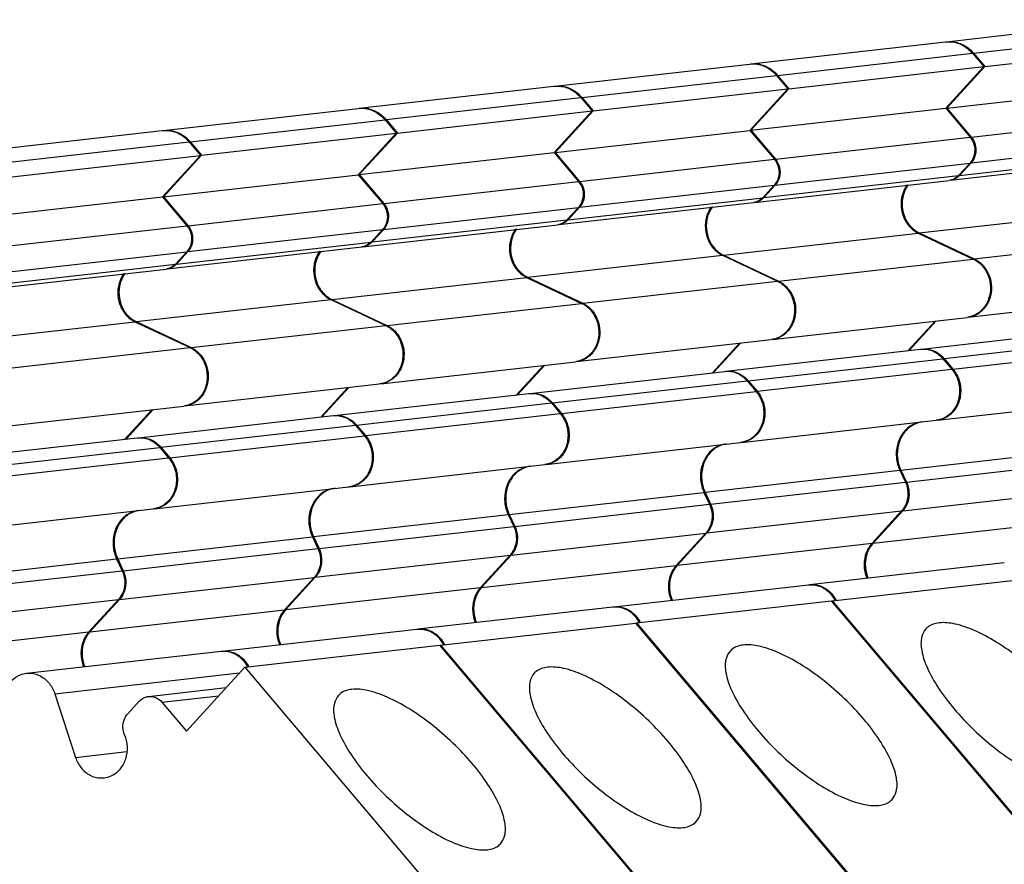
# Model space of a CAD drawing. Units: millimetres. Extents: x 11 to 754, y 29 to 556.
# Drawn here: x 226 to 243, y 236 to 251 of the extents above; entities that cross this region are included whole.
import ezdxf

# ---------------------------------------------------------------- set-up
doc = ezdxf.new("R2010")
doc.units = ezdxf.units.MM
doc.header["$MEASUREMENT"] = 0
doc.layers.get('0').update_dxf_attribs({"lineweight": 30})

msp = doc.modelspace()

# ---------------------------------------------------------------- linework, layer by layer
for p, q in [((242.293, 250.156), (245.669, 250.539)), ((242.76, 249.958), (246.136, 250.34)), ((238.898, 249.772), (242.274, 250.154)), ((242.274, 250.154), (242.348, 250.157)), ((242.293, 250.156), (242.367, 250.159)), ((242.956, 249.726), (246.332, 250.108)), ((239.365, 249.573), (242.741, 249.956)), ((242.741, 249.956), (242.937, 249.724)), ((242.751, 249.968), (242.76, 249.958)), ((242.76, 249.958), (242.956, 249.726)), ((235.504, 249.387), (238.879, 249.77)), ((238.88, 249.77), (238.954, 249.772)), ((238.898, 249.772), (238.972, 249.775)), ((235.971, 249.189), (239.347, 249.571)), ((239.347, 249.571), (239.543, 249.34)), ((239.357, 249.583), (239.365, 249.573)), ((239.365, 249.573), (239.561, 249.342)), ((239.561, 249.342), (242.937, 249.724)), ((242.937, 249.724), (242.278, 249.003)), ((242.956, 249.726), (242.296, 249.005)), ((232.109, 249.003), (235.485, 249.385)), ((235.485, 249.385), (235.559, 249.388)), ((235.504, 249.387), (235.578, 249.39)), ((236.167, 248.957), (239.543, 249.34)), ((239.543, 249.34), (238.883, 248.619)), ((239.561, 249.342), (238.902, 248.621)), ((242.296, 249.005), (245.672, 249.388)), ((232.576, 248.805), (235.952, 249.187)), ((235.952, 249.187), (236.148, 248.955)), ((235.962, 249.199), (235.971, 249.189)), ((235.971, 249.189), (236.167, 248.957)), ((228.714, 248.619), (232.09, 249.001)), ((232.091, 249.001), (232.165, 249.004)), ((232.109, 249.003), (232.183, 249.006)), ((232.772, 248.573), (236.148, 248.955)), ((236.148, 248.955), (235.488, 248.234)), ((236.167, 248.957), (235.507, 248.237)), ((238.902, 248.621), (242.278, 249.003)), ((242.278, 249.003), (242.702, 248.501)), ((242.296, 249.005), (242.721, 248.503)), ((242.721, 248.503), (246.097, 248.886)), ((229.182, 248.42), (232.558, 248.803)), ((232.558, 248.803), (232.754, 248.571)), ((232.568, 248.814), (232.576, 248.805)), ((232.576, 248.805), (232.772, 248.573)), ((225.32, 248.234), (228.696, 248.617)), ((228.696, 248.616), (228.77, 248.619)), ((228.715, 248.619), (228.789, 248.621)), ((229.378, 248.188), (232.754, 248.571)), ((232.754, 248.571), (232.094, 247.85)), ((232.772, 248.573), (232.112, 247.852)), ((235.507, 248.237), (238.883, 248.619)), ((238.883, 248.619), (239.308, 248.117)), ((238.902, 248.621), (239.326, 248.119)), ((225.787, 248.036), (229.163, 248.418)), ((229.163, 248.418), (229.359, 248.186)), ((229.173, 248.43), (229.182, 248.42)), ((229.182, 248.42), (229.378, 248.188)), ((239.326, 248.119), (242.702, 248.501)), ((242.719, 248.055), (246.095, 248.438)), ((232.112, 247.852), (235.488, 248.234)), ((235.488, 248.234), (235.913, 247.732)), ((235.507, 248.237), (235.932, 247.734)), ((242.52, 247.838), (245.896, 248.22)), ((225.983, 247.804), (229.359, 248.186)), ((229.359, 248.186), (228.699, 247.466)), ((229.378, 248.188), (228.718, 247.468)), ((235.932, 247.734), (239.308, 248.117)), ((239.324, 247.671), (242.7, 248.053)), ((242.359, 247.754), (245.735, 248.136)), ((242.7, 248.053), (242.501, 247.836)), ((242.719, 248.055), (242.52, 247.838)), ((228.718, 247.468), (232.094, 247.85)), ((232.094, 247.85), (232.518, 247.348)), ((232.112, 247.852), (232.537, 247.35)), ((232.537, 247.35), (235.913, 247.732)), ((238.965, 247.37), (242.341, 247.752)), ((239.125, 247.453), (242.501, 247.836)), ((242.359, 247.755), (242.341, 247.752)), ((242.423, 247.77), (242.359, 247.754)), ((235.93, 247.286), (239.306, 247.669)), ((239.306, 247.669), (239.107, 247.451)), ((239.324, 247.671), (239.125, 247.453)), ((225.323, 247.083), (228.699, 247.466)), ((228.699, 247.466), (229.124, 246.963)), ((228.718, 247.468), (229.143, 246.966)), ((229.143, 246.966), (232.518, 247.348)), ((235.57, 246.985), (238.946, 247.368)), ((235.731, 247.069), (239.107, 247.451)), ((238.965, 247.37), (238.946, 247.368)), ((239.028, 247.386), (238.965, 247.37)), ((232.535, 246.902), (235.911, 247.284)), ((235.911, 247.284), (235.712, 247.067)), ((235.93, 247.286), (235.731, 247.069)), ((241.82, 246.841), (245.196, 247.223)), ((232.336, 246.684), (235.712, 247.067)), ((225.748, 246.581), (229.124, 246.963)), ((229.141, 246.518), (232.517, 246.9)), ((232.176, 246.601), (235.552, 246.983)), ((232.517, 246.9), (232.317, 246.682)), ((232.535, 246.902), (232.336, 246.684)), ((235.57, 246.986), (235.552, 246.983)), ((235.634, 247.001), (235.57, 246.985)), ((238.425, 246.457), (241.801, 246.839)), ((241.801, 246.839), (242.756, 246.388)), ((241.808, 246.847), (241.82, 246.841)), ((241.82, 246.841), (242.774, 246.39)), ((228.941, 246.3), (232.317, 246.682)), ((242.774, 246.39), (246.15, 246.773)), ((225.746, 246.133), (229.122, 246.515)), ((228.781, 246.216), (232.157, 246.599)), ((229.122, 246.515), (228.923, 246.298)), ((229.141, 246.518), (228.941, 246.3)), ((232.175, 246.602), (232.157, 246.599)), ((232.239, 246.617), (232.176, 246.601)), ((235.031, 246.072), (238.407, 246.455)), ((238.407, 246.455), (239.361, 246.004)), ((238.413, 246.462), (238.425, 246.457)), ((238.425, 246.457), (239.38, 246.006)), ((239.38, 246.006), (242.756, 246.388)), ((225.387, 245.832), (228.763, 246.214)), ((225.547, 245.916), (228.923, 246.298)), ((228.781, 246.217), (228.763, 246.214)), ((228.844, 246.232), (228.781, 246.216)), ((231.636, 245.688), (235.012, 246.07)), ((235.012, 246.07), (235.967, 245.619)), ((235.019, 246.078), (235.031, 246.072)), ((235.031, 246.072), (235.985, 245.622)), ((235.985, 245.622), (239.361, 246.004)), ((228.241, 245.303), (231.617, 245.686)), ((231.617, 245.686), (232.572, 245.235)), ((231.624, 245.694), (231.636, 245.688)), ((231.636, 245.688), (232.591, 245.237)), ((242.667, 245.378), (246.043, 245.76)), ((232.591, 245.237), (235.967, 245.619)), ((224.847, 244.919), (228.223, 245.301)), ((228.223, 245.301), (229.177, 244.851)), ((228.23, 245.309), (228.241, 245.303)), ((228.241, 245.303), (229.196, 244.853)), ((239.272, 244.993), (242.648, 245.376)), ((242.097, 245.313), (241.628, 244.801)), ((242.115, 245.315), (241.646, 244.803)), ((229.196, 244.853), (232.572, 245.235)), ((241.86, 244.827), (245.236, 245.209)), ((235.878, 244.609), (239.254, 244.991)), ((242.249, 244.662), (245.625, 245.044)), ((225.801, 244.468), (229.177, 244.851)), ((238.702, 244.929), (238.233, 244.416)), ((238.721, 244.931), (238.252, 244.418)), ((238.465, 244.443), (241.841, 244.825)), ((241.842, 244.825), (241.903, 244.827)), ((241.86, 244.827), (241.922, 244.829)), ((242.404, 244.479), (245.78, 244.861)), ((238.855, 244.277), (242.231, 244.659)), ((242.231, 244.659), (242.385, 244.477)), ((242.241, 244.671), (242.249, 244.662)), ((242.249, 244.662), (242.404, 244.479)), ((232.483, 244.224), (235.859, 244.607)), ((235.308, 244.544), (234.838, 244.032)), ((235.326, 244.546), (234.857, 244.034)), ((238.447, 244.44), (238.509, 244.443)), ((238.466, 244.442), (238.527, 244.445)), ((239.009, 244.094), (242.385, 244.477)), ((235.071, 244.058), (238.447, 244.44)), ((235.46, 243.893), (238.836, 244.275)), ((238.836, 244.275), (238.991, 244.092)), ((238.846, 244.287), (238.855, 244.277)), ((238.855, 244.277), (239.009, 244.094)), ((229.089, 243.84), (232.465, 244.222)), ((231.913, 244.16), (231.444, 243.647)), ((231.932, 244.162), (231.463, 243.649)), ((231.676, 243.674), (235.052, 244.056)), ((235.053, 244.056), (235.114, 244.058)), ((235.071, 244.058), (235.133, 244.06)), ((235.615, 243.71), (238.991, 244.092)), ((242.134, 243.593), (245.51, 243.975)), ((225.694, 243.456), (229.07, 243.838)), ((228.518, 243.775), (228.049, 243.263)), ((228.537, 243.778), (228.068, 243.265)), ((232.066, 243.508), (235.442, 243.891)), ((235.442, 243.891), (235.596, 243.708)), ((235.452, 243.903), (235.46, 243.893)), ((235.46, 243.893), (235.615, 243.71)), ((228.282, 243.289), (231.658, 243.672)), ((231.658, 243.672), (231.719, 243.674)), ((231.677, 243.674), (231.738, 243.676)), ((232.22, 243.326), (235.596, 243.708)), ((238.739, 243.208), (242.115, 243.591)), ((242.13, 243.593), (242.115, 243.591)), ((242.134, 243.593), (242.13, 243.592)), ((228.671, 243.124), (232.047, 243.506)), ((232.047, 243.506), (232.202, 243.323)), ((232.057, 243.518), (232.066, 243.508)), ((232.066, 243.508), (232.22, 243.326)), ((224.887, 242.905), (228.263, 243.287)), ((228.263, 243.287), (228.325, 243.289)), ((228.282, 243.289), (228.344, 243.292)), ((228.826, 242.941), (232.202, 243.323)), ((225.276, 242.74), (228.652, 243.122)), ((228.652, 243.122), (228.807, 242.939)), ((228.663, 243.134), (228.671, 243.124)), ((228.671, 243.124), (228.826, 242.941)), ((235.344, 242.824), (238.72, 243.206)), ((238.735, 243.208), (238.721, 243.206)), ((238.739, 243.208), (238.736, 243.208)), ((241.501, 242.726), (244.877, 243.109)), ((225.431, 242.557), (228.807, 242.939)), ((231.95, 242.439), (235.326, 242.822)), ((235.34, 242.824), (235.326, 242.822)), ((235.345, 242.824), (235.341, 242.824)), ((241.598, 242.52), (244.974, 242.903)), ((238.107, 242.342), (241.483, 242.724)), ((241.483, 242.724), (241.579, 242.518)), ((241.501, 242.726), (241.598, 242.52)), ((228.555, 242.055), (231.931, 242.437)), ((231.946, 242.439), (231.931, 242.437)), ((231.95, 242.44), (231.947, 242.439)), ((238.203, 242.136), (241.579, 242.518)), ((241.533, 242.021), (244.909, 242.403)), ((234.712, 241.957), (238.088, 242.34)), ((238.088, 242.34), (238.185, 242.134)), ((238.107, 242.342), (238.203, 242.136)), ((225.161, 241.671), (228.537, 242.053)), ((228.551, 242.055), (228.537, 242.053)), ((228.556, 242.055), (228.552, 242.055)), ((234.809, 241.752), (238.185, 242.134)), ((231.317, 241.573), (234.693, 241.955)), ((234.693, 241.955), (234.79, 241.75)), ((234.712, 241.957), (234.809, 241.752)), ((238.138, 241.637), (241.514, 242.019)), ((241.514, 242.019), (241.002, 241.46)), ((241.533, 242.021), (241.021, 241.462)), ((231.414, 241.367), (234.79, 241.75)), ((241.021, 241.462), (244.397, 241.844)), ((227.923, 241.189), (231.299, 241.571)), ((231.299, 241.571), (231.396, 241.365)), ((231.317, 241.573), (231.414, 241.367)), ((234.744, 241.252), (238.12, 241.634)), ((238.12, 241.634), (237.608, 241.075)), ((238.138, 241.637), (237.626, 241.077)), ((237.626, 241.077), (241.002, 241.46)), ((241.021, 241.462), (241.013, 241.453)), ((228.02, 240.983), (231.396, 241.365)), ((231.349, 240.868), (234.725, 241.25)), ((234.725, 241.25), (234.213, 240.691)), ((234.744, 241.252), (234.232, 240.693)), ((224.528, 240.804), (227.904, 241.186)), ((227.904, 241.186), (228.001, 240.981)), ((227.923, 241.189), (228.02, 240.983)), ((234.232, 240.693), (237.608, 241.075)), ((237.626, 241.077), (237.619, 241.069)), ((239.918, 240.741), (243.294, 241.123)), ((224.625, 240.598), (228.001, 240.981)), ((227.954, 240.483), (231.33, 240.866)), ((231.33, 240.866), (230.818, 240.306)), ((231.349, 240.868), (230.837, 240.308)), ((240.918, 240.89), (240.932, 240.854)), ((230.837, 240.308), (234.213, 240.691)), ((234.232, 240.693), (234.224, 240.684)), ((236.524, 240.356), (239.9, 240.738)), ((239.9, 240.738), (239.977, 240.74)), ((239.919, 240.74), (239.995, 240.742)), ((240.311, 240.461), (243.687, 240.843)), ((240.299, 240.561), (240.348, 240.488)), ((240.318, 240.563), (240.363, 240.497)), ((224.56, 240.099), (227.936, 240.481)), ((227.936, 240.481), (227.424, 239.922)), ((227.954, 240.483), (227.443, 239.924)), ((233.129, 239.972), (236.505, 240.354)), ((236.505, 240.354), (236.582, 240.355)), ((236.524, 240.356), (236.601, 240.358)), ((236.916, 240.076), (240.292, 240.458)), ((237.523, 240.506), (237.537, 240.469)), ((240.292, 240.458), (245.222, 234.628)), ((240.301, 240.45), (240.311, 240.461)), ((240.311, 240.461), (245.241, 234.63)), ((240.348, 240.488), (240.358, 240.469)), ((240.363, 240.497), (240.377, 240.471)), ((227.443, 239.924), (230.818, 240.306)), ((230.837, 240.308), (230.83, 240.3)), ((236.905, 240.177), (236.953, 240.104)), ((236.923, 240.179), (236.968, 240.112)), ((233.522, 239.692), (236.898, 240.074)), ((234.129, 240.121), (234.143, 240.085)), ((236.898, 240.074), (241.828, 234.243)), ((236.907, 240.066), (236.916, 240.076)), ((236.916, 240.076), (241.846, 234.245)), ((236.953, 240.104), (236.964, 240.085)), ((236.968, 240.112), (236.982, 240.087)), ((224.048, 239.54), (227.424, 239.922)), ((227.443, 239.924), (227.435, 239.916)), ((229.735, 239.587), (233.111, 239.97)), ((233.111, 239.97), (233.188, 239.971)), ((233.129, 239.972), (233.206, 239.973)), ((230.127, 239.307), (233.503, 239.69)), ((230.734, 239.737), (230.748, 239.7)), ((233.503, 239.69), (238.433, 233.859)), ((233.51, 239.792), (233.559, 239.72)), ((233.512, 239.681), (233.522, 239.692)), ((233.522, 239.692), (238.452, 233.861)), ((233.529, 239.794), (233.574, 239.728)), ((233.559, 239.72), (233.569, 239.7)), ((233.574, 239.728), (233.588, 239.702)), ((226.34, 239.203), (229.716, 239.585)), ((229.716, 239.585), (229.793, 239.587)), ((229.735, 239.587), (229.812, 239.589)), ((227.339, 239.353), (227.354, 239.316)), ((230.115, 239.408), (230.168, 239.329)), ((230.134, 239.41), (230.183, 239.337)), ((230.168, 239.329), (230.175, 239.316)), ((230.183, 239.337), (230.193, 239.318)), ((226.834, 238.847), (230.038, 239.21)), ((229.114, 238.201), (230.127, 239.307)), ((230.127, 239.307), (235.057, 233.477)), ((226.834, 238.847), (227.193, 237.745)), ((228.456, 238.802), (229.804, 238.955)), ((228.69, 238.703), (229.676, 238.815)), ((228.097, 238.501), (228.296, 238.718)), ((228.69, 238.703), (229.114, 238.201)), ((227.193, 237.745), (228.08, 237.846))]:
    msp.add_line(p, q)
for points, knots in [([(242.348, 250.157), (242.422, 250.154), (242.572, 250.113), (242.692, 250.015), (242.741, 249.956)], [0, 0, 0, 0, 0.2203562, 0.4512542, 0.4512542, 0.4512542, 0.4512542]), ([(238.954, 249.772), (239.027, 249.77), (239.178, 249.729), (239.297, 249.63), (239.347, 249.571)], [0, 0, 0, 0, 0.2203562, 0.4512542, 0.4512542, 0.4512542, 0.4512542]), ([(235.559, 249.388), (235.633, 249.385), (235.783, 249.344), (235.902, 249.246), (235.952, 249.187)], [0, 0, 0, 0, 0.2203562, 0.4512542, 0.4512542, 0.4512542, 0.4512542]), ([(232.165, 249.004), (232.238, 249.001), (232.388, 248.96), (232.508, 248.861), (232.558, 248.803)], [0, 0, 0, 0, 0.2203562, 0.4512542, 0.4512542, 0.4512542, 0.4512542]), ([(228.77, 248.619), (228.843, 248.616), (228.994, 248.575), (229.113, 248.477), (229.163, 248.418)], [0, 0, 0, 0, 0.2203562, 0.4512542, 0.4512542, 0.4512542, 0.4512542]), ([(242.702, 248.501), (242.737, 248.46), (242.786, 248.358), (242.786, 248.192), (242.736, 248.092), (242.7, 248.053)], [0, 0, 0, 0, 0.1615224, 0.3254982, 0.4825037, 0.4825037, 0.4825037, 0.4825037]), ([(239.308, 248.117), (239.342, 248.076), (239.392, 247.973), (239.392, 247.808), (239.341, 247.707), (239.306, 247.669)], [0, 0, 0, 0, 0.1615224, 0.3254982, 0.4825037, 0.4825037, 0.4825037, 0.4825037]), ([(235.913, 247.732), (235.948, 247.691), (235.997, 247.589), (235.997, 247.423), (235.946, 247.323), (235.911, 247.284)], [0, 0, 0, 0, 0.1615224, 0.3254982, 0.4825037, 0.4825037, 0.4825037, 0.4825037]), ([(242.501, 247.836), (242.474, 247.806), (242.428, 247.773), (242.374, 247.758), (242.359, 247.755)], [0, 0, 0, 0, 0.1183205, 0.1651865, 0.1651865, 0.1651865, 0.1651865]), ([(241.611, 247.675), (241.583, 247.639), (241.527, 247.536), (241.491, 247.348), (241.526, 247.136), (241.631, 246.953), (241.741, 246.867), (241.801, 246.839)], [0, 0, 0, 0, 0.1372802, 0.3475565, 0.5606076, 0.768672, 0.9667186, 0.9667186, 0.9667186, 0.9667186]), ([(241.629, 247.677), (241.602, 247.641), (241.545, 247.538), (241.51, 247.35), (241.545, 247.139), (241.617, 247.013), (241.662, 246.961)], [0, 0, 0, 0, 0.1372802, 0.3475565, 0.5606076, 0.768672, 0.768672, 0.768672, 0.768672]), ([(232.518, 247.348), (232.553, 247.307), (232.602, 247.205), (232.602, 247.039), (232.552, 246.938), (232.517, 246.9)], [0, 0, 0, 0, 0.1615224, 0.3254982, 0.4825037, 0.4825037, 0.4825037, 0.4825037]), ([(239.107, 247.451), (239.08, 247.422), (239.033, 247.389), (238.98, 247.373), (238.965, 247.37)], [0, 0, 0, 0, 0.1183205, 0.1651865, 0.1651865, 0.1651865, 0.1651865]), ([(238.216, 247.291), (238.189, 247.254), (238.132, 247.152), (238.097, 246.964), (238.132, 246.752), (238.236, 246.569), (238.347, 246.483), (238.407, 246.455)], [0, 0, 0, 0, 0.1372802, 0.3475565, 0.5606076, 0.768672, 0.9667186, 0.9667186, 0.9667186, 0.9667186]), ([(238.235, 247.293), (238.207, 247.256), (238.151, 247.154), (238.115, 246.966), (238.15, 246.754), (238.222, 246.629), (238.268, 246.577)], [0, 0, 0, 0, 0.1372802, 0.3475565, 0.5606076, 0.768672, 0.768672, 0.768672, 0.768672]), ([(235.712, 247.067), (235.685, 247.038), (235.638, 247.004), (235.585, 246.989), (235.57, 246.986)], [0, 0, 0, 0, 0.1183205, 0.1651865, 0.1651865, 0.1651865, 0.1651865]), ([(229.124, 246.963), (229.159, 246.922), (229.208, 246.82), (229.208, 246.654), (229.157, 246.554), (229.122, 246.515)], [0, 0, 0, 0, 0.1615224, 0.3254982, 0.4825037, 0.4825037, 0.4825037, 0.4825037]), ([(234.822, 246.907), (234.794, 246.87), (234.738, 246.767), (234.702, 246.579), (234.737, 246.367), (234.842, 246.184), (234.952, 246.098), (235.012, 246.07)], [0, 0, 0, 0, 0.1372802, 0.3475565, 0.5606076, 0.768672, 0.9667186, 0.9667186, 0.9667186, 0.9667186]), ([(234.84, 246.909), (234.813, 246.872), (234.756, 246.769), (234.721, 246.581), (234.756, 246.37), (234.827, 246.245), (234.873, 246.192)], [0, 0, 0, 0, 0.1372802, 0.3475565, 0.5606076, 0.768672, 0.768672, 0.768672, 0.768672]), ([(232.317, 246.682), (232.291, 246.653), (232.244, 246.62), (232.191, 246.604), (232.175, 246.602)], [0, 0, 0, 0, 0.1183205, 0.1651865, 0.1651865, 0.1651865, 0.1651865]), ([(231.427, 246.522), (231.4, 246.486), (231.343, 246.383), (231.307, 246.195), (231.343, 245.983), (231.447, 245.8), (231.558, 245.714), (231.617, 245.686)], [0, 0, 0, 0, 0.1372802, 0.3475565, 0.5606076, 0.768672, 0.9667186, 0.9667186, 0.9667186, 0.9667186]), ([(231.446, 246.524), (231.418, 246.488), (231.362, 246.385), (231.326, 246.197), (231.361, 245.985), (231.433, 245.86), (231.479, 245.808)], [0, 0, 0, 0, 0.1372802, 0.3475565, 0.5606076, 0.768672, 0.768672, 0.768672, 0.768672]), ([(242.756, 246.388), (242.813, 246.361), (242.92, 246.279), (243.024, 246.105), (243.065, 245.901), (243.035, 245.697), (242.939, 245.522), (242.836, 245.44), (242.78, 245.413)], [0, 0, 0, 0, 0.191152, 0.391734, 0.597422, 0.80127, 0.997256, 1.183562, 1.183562, 1.183562, 1.183562]), ([(228.923, 246.298), (228.896, 246.269), (228.849, 246.235), (228.796, 246.22), (228.781, 246.217)], [0, 0, 0, 0, 0.1183205, 0.1651865, 0.1651865, 0.1651865, 0.1651865]), ([(242.927, 246.275), (242.972, 246.226), (243.043, 246.107), (243.083, 245.903), (243.054, 245.7), (242.958, 245.524), (242.854, 245.442), (242.798, 245.416)], [0, 0, 0, 0, 0.2005813, 0.4062701, 0.6101178, 0.8061037, 0.99241, 0.99241, 0.99241, 0.99241]), ([(228.033, 246.138), (228.005, 246.101), (227.948, 245.998), (227.913, 245.811), (227.948, 245.599), (228.053, 245.416), (228.163, 245.329), (228.223, 245.301)], [0, 0, 0, 0, 0.1372802, 0.3475565, 0.5606076, 0.768672, 0.9667186, 0.9667186, 0.9667186, 0.9667186]), ([(228.051, 246.14), (228.024, 246.103), (227.967, 246), (227.932, 245.813), (227.967, 245.601), (228.038, 245.476), (228.084, 245.424)], [0, 0, 0, 0, 0.1372802, 0.3475565, 0.5606076, 0.768672, 0.768672, 0.768672, 0.768672]), ([(239.361, 246.004), (239.419, 245.977), (239.526, 245.895), (239.63, 245.72), (239.67, 245.517), (239.64, 245.313), (239.544, 245.138), (239.441, 245.056), (239.385, 245.029)], [0, 0, 0, 0, 0.191152, 0.391734, 0.597422, 0.80127, 0.997256, 1.183562, 1.183562, 1.183562, 1.183562]), ([(239.532, 245.891), (239.577, 245.841), (239.649, 245.722), (239.689, 245.519), (239.659, 245.315), (239.563, 245.14), (239.46, 245.058), (239.404, 245.031)], [0, 0, 0, 0, 0.2005813, 0.4062701, 0.6101178, 0.8061037, 0.99241, 0.99241, 0.99241, 0.99241]), ([(235.967, 245.619), (236.024, 245.592), (236.131, 245.51), (236.235, 245.336), (236.275, 245.132), (236.246, 244.929), (236.15, 244.753), (236.047, 244.671), (235.991, 244.645)], [0, 0, 0, 0, 0.191152, 0.391734, 0.597422, 0.80127, 0.997256, 1.183562, 1.183562, 1.183562, 1.183562]), ([(236.138, 245.507), (236.183, 245.457), (236.254, 245.338), (236.294, 245.135), (236.264, 244.931), (236.169, 244.755), (236.065, 244.674), (236.009, 244.647)], [0, 0, 0, 0, 0.2005813, 0.4062701, 0.6101178, 0.8061037, 0.99241, 0.99241, 0.99241, 0.99241]), ([(232.572, 245.235), (232.63, 245.208), (232.736, 245.126), (232.841, 244.951), (232.881, 244.748), (232.851, 244.544), (232.755, 244.369), (232.652, 244.287), (232.596, 244.26)], [0, 0, 0, 0, 0.191152, 0.391734, 0.597422, 0.80127, 0.997256, 1.183562, 1.183562, 1.183562, 1.183562]), ([(232.743, 245.122), (232.788, 245.073), (232.859, 244.953), (232.899, 244.75), (232.87, 244.546), (232.774, 244.371), (232.671, 244.289), (232.615, 244.262)], [0, 0, 0, 0, 0.2005813, 0.4062701, 0.6101178, 0.8061037, 0.99241, 0.99241, 0.99241, 0.99241]), ([(229.177, 244.851), (229.235, 244.823), (229.342, 244.741), (229.446, 244.567), (229.486, 244.364), (229.457, 244.16), (229.361, 243.985), (229.257, 243.903), (229.201, 243.876)], [0, 0, 0, 0, 0.191152, 0.391734, 0.597422, 0.80127, 0.997256, 1.183562, 1.183562, 1.183562, 1.183562]), ([(241.903, 244.827), (241.964, 244.825), (242.09, 244.79), (242.189, 244.708), (242.231, 244.659)], [0, 0, 0, 0, 0.1836302, 0.3760398, 0.3760398, 0.3760398, 0.3760398]), ([(229.349, 244.738), (229.393, 244.688), (229.465, 244.569), (229.505, 244.366), (229.475, 244.162), (229.379, 243.987), (229.276, 243.905), (229.22, 243.878)], [0, 0, 0, 0, 0.2005813, 0.4062701, 0.6101178, 0.8061037, 0.99241, 0.99241, 0.99241, 0.99241]), ([(238.509, 244.443), (238.57, 244.44), (238.695, 244.406), (238.795, 244.324), (238.836, 244.275)], [0, 0, 0, 0, 0.1836301, 0.3760398, 0.3760398, 0.3760398, 0.3760398]), ([(242.404, 244.479), (242.453, 244.42), (242.528, 244.279), (242.551, 244.045), (242.484, 243.822), (242.338, 243.653), (242.201, 243.6), (242.134, 243.593)], [0, 0, 0, 0, 0.229188, 0.463136, 0.69159, 0.907914, 1.110964, 1.110964, 1.110964, 1.110964]), ([(242.385, 244.477), (242.435, 244.418), (242.509, 244.277), (242.532, 244.042), (242.466, 243.82), (242.364, 243.703), (242.305, 243.663)], [0, 0, 0, 0, 0.2291881, 0.4631363, 0.6915897, 0.9079139, 0.9079139, 0.9079139, 0.9079139]), ([(235.114, 244.058), (235.175, 244.056), (235.301, 244.022), (235.4, 243.94), (235.442, 243.891)], [0, 0, 0, 0, 0.1836301, 0.3760398, 0.3760398, 0.3760398, 0.3760398]), ([(239.009, 244.094), (239.059, 244.036), (239.133, 243.895), (239.156, 243.66), (239.09, 243.437), (238.943, 243.269), (238.806, 243.216), (238.739, 243.208)], [0, 0, 0, 0, 0.229188, 0.463136, 0.69159, 0.907914, 1.110964, 1.110964, 1.110964, 1.110964]), ([(238.991, 244.092), (239.04, 244.034), (239.115, 243.893), (239.137, 243.658), (239.071, 243.435), (238.97, 243.319), (238.91, 243.278)], [0, 0, 0, 0, 0.2291881, 0.4631363, 0.6915897, 0.9079139, 0.9079139, 0.9079139, 0.9079139]), ([(231.719, 243.674), (231.781, 243.671), (231.906, 243.637), (232.006, 243.555), (232.047, 243.506)], [0, 0, 0, 0, 0.1836302, 0.3760398, 0.3760398, 0.3760398, 0.3760398]), ([(235.615, 243.71), (235.664, 243.652), (235.739, 243.511), (235.762, 243.276), (235.695, 243.053), (235.549, 242.884), (235.412, 242.832), (235.345, 242.824)], [0, 0, 0, 0, 0.229188, 0.463136, 0.69159, 0.907914, 1.110964, 1.110964, 1.110964, 1.110964]), ([(235.596, 243.708), (235.646, 243.649), (235.72, 243.509), (235.743, 243.274), (235.677, 243.051), (235.575, 242.935), (235.516, 242.894)], [0, 0, 0, 0, 0.2291881, 0.4631363, 0.6915897, 0.9079139, 0.9079139, 0.9079139, 0.9079139]), ([(241.857, 243.563), (241.796, 243.555), (241.668, 243.51), (241.518, 243.365), (241.427, 243.164), (241.411, 242.939), (241.451, 242.792), (241.483, 242.724)], [0, 0, 0, 0, 0.18627, 0.392129, 0.608602, 0.832516, 1.056843, 1.056843, 1.056843, 1.056843]), ([(241.7, 243.503), (241.641, 243.468), (241.536, 243.367), (241.446, 243.167), (241.43, 242.941), (241.469, 242.794), (241.501, 242.726)], [0, 0, 0, 0, 0.2058593, 0.4223317, 0.646246, 0.8705726, 0.8705726, 0.8705726, 0.8705726]), ([(228.325, 243.289), (228.386, 243.287), (228.511, 243.253), (228.611, 243.171), (228.652, 243.122)], [0, 0, 0, 0, 0.1836302, 0.3760398, 0.3760398, 0.3760398, 0.3760398]), ([(232.22, 243.326), (232.27, 243.267), (232.344, 243.126), (232.367, 242.891), (232.301, 242.669), (232.154, 242.5), (232.017, 242.447), (231.95, 242.439)], [0, 0, 0, 0, 0.229188, 0.463136, 0.69159, 0.907914, 1.110964, 1.110964, 1.110964, 1.110964]), ([(232.202, 243.323), (232.251, 243.265), (232.326, 243.124), (232.348, 242.889), (232.282, 242.667), (232.181, 242.55), (232.121, 242.509)], [0, 0, 0, 0, 0.2291881, 0.4631363, 0.6915897, 0.9079139, 0.9079139, 0.9079139, 0.9079139]), ([(238.463, 243.179), (238.401, 243.171), (238.274, 243.125), (238.123, 242.981), (238.033, 242.78), (238.016, 242.555), (238.056, 242.407), (238.088, 242.34)], [0, 0, 0, 0, 0.18627, 0.392129, 0.608602, 0.832516, 1.056843, 1.056843, 1.056843, 1.056843]), ([(238.306, 243.119), (238.247, 243.083), (238.142, 242.983), (238.052, 242.782), (238.035, 242.557), (238.075, 242.41), (238.107, 242.342)], [0, 0, 0, 0, 0.2058593, 0.4223317, 0.646246, 0.8705726, 0.8705726, 0.8705726, 0.8705726]), ([(228.826, 242.941), (228.875, 242.883), (228.95, 242.742), (228.972, 242.507), (228.906, 242.284), (228.76, 242.116), (228.623, 242.063), (228.556, 242.055)], [0, 0, 0, 0, 0.229188, 0.463136, 0.69159, 0.907914, 1.110964, 1.110964, 1.110964, 1.110964]), ([(228.807, 242.939), (228.856, 242.881), (228.931, 242.74), (228.954, 242.505), (228.888, 242.282), (228.786, 242.166), (228.727, 242.125)], [0, 0, 0, 0, 0.2291881, 0.4631363, 0.6915897, 0.9079139, 0.9079139, 0.9079139, 0.9079139]), ([(235.068, 242.794), (235.007, 242.786), (234.879, 242.741), (234.729, 242.597), (234.638, 242.396), (234.622, 242.171), (234.662, 242.023), (234.693, 241.955)], [0, 0, 0, 0, 0.18627, 0.392129, 0.608602, 0.832516, 1.056843, 1.056843, 1.056843, 1.056843]), ([(234.911, 242.734), (234.852, 242.699), (234.747, 242.599), (234.657, 242.398), (234.64, 242.173), (234.68, 242.025), (234.712, 241.957)], [0, 0, 0, 0, 0.2058593, 0.4223317, 0.646246, 0.8705726, 0.8705726, 0.8705726, 0.8705726]), ([(231.674, 242.41), (231.612, 242.402), (231.485, 242.356), (231.334, 242.212), (231.244, 242.011), (231.227, 241.786), (231.267, 241.639), (231.299, 241.571)], [0, 0, 0, 0, 0.18627, 0.392129, 0.608602, 0.832516, 1.056843, 1.056843, 1.056843, 1.056843]), ([(241.579, 242.518), (241.605, 242.464), (241.635, 242.345), (241.612, 242.166), (241.553, 242.061), (241.514, 242.019)], [0, 0, 0, 0, 0.1797798, 0.3584966, 0.529733, 0.529733, 0.529733, 0.529733]), ([(231.516, 242.35), (231.458, 242.315), (231.352, 242.214), (231.262, 242.013), (231.246, 241.788), (231.286, 241.641), (231.317, 241.573)], [0, 0, 0, 0, 0.2058593, 0.4223317, 0.646246, 0.8705726, 0.8705726, 0.8705726, 0.8705726]), ([(238.185, 242.134), (238.21, 242.08), (238.24, 241.96), (238.218, 241.781), (238.158, 241.677), (238.12, 241.634)], [0, 0, 0, 0, 0.1797798, 0.3584966, 0.529733, 0.529733, 0.529733, 0.529733]), ([(228.279, 242.026), (228.217, 242.017), (228.09, 241.972), (227.94, 241.828), (227.849, 241.627), (227.833, 241.402), (227.873, 241.254), (227.904, 241.186)], [0, 0, 0, 0, 0.18627, 0.392129, 0.608602, 0.832516, 1.056843, 1.056843, 1.056843, 1.056843]), ([(228.122, 241.966), (228.063, 241.93), (227.958, 241.83), (227.868, 241.629), (227.851, 241.404), (227.891, 241.256), (227.923, 241.189)], [0, 0, 0, 0, 0.2058593, 0.4223317, 0.646246, 0.8705726, 0.8705726, 0.8705726, 0.8705726]), ([(234.79, 241.75), (234.816, 241.695), (234.845, 241.576), (234.823, 241.397), (234.764, 241.292), (234.725, 241.25)], [0, 0, 0, 0, 0.1797798, 0.3584966, 0.529733, 0.529733, 0.529733, 0.529733]), ([(241.002, 241.46), (240.958, 241.411), (240.888, 241.294), (240.853, 241.091), (240.878, 240.94), (240.908, 240.864), (240.913, 240.852)], [0, 0, 0, 0, 0.1956245, 0.3995111, 0.6058437, 0.6451406, 0.6451406, 0.6451406, 0.6451406]), ([(231.396, 241.365), (231.421, 241.311), (231.451, 241.192), (231.429, 241.013), (231.369, 240.908), (231.33, 240.866)], [0, 0, 0, 0, 0.1797798, 0.3584966, 0.529733, 0.529733, 0.529733, 0.529733]), ([(240.919, 241.294), (240.896, 241.231), (240.871, 241.093), (240.895, 240.955), (240.918, 240.89)], [0, 0, 0, 0, 0.2038866, 0.4102192, 0.4102192, 0.4102192, 0.4102192]), ([(237.608, 241.075), (237.564, 241.027), (237.494, 240.909), (237.458, 240.707), (237.484, 240.555), (237.514, 240.479), (237.519, 240.467)], [0, 0, 0, 0, 0.1956245, 0.3995111, 0.6058437, 0.6451406, 0.6451406, 0.6451406, 0.6451406]), ([(228.001, 240.981), (228.026, 240.926), (228.056, 240.807), (228.034, 240.628), (227.974, 240.523), (227.936, 240.481)], [0, 0, 0, 0, 0.1797798, 0.3584966, 0.529733, 0.529733, 0.529733, 0.529733]), ([(237.525, 240.91), (237.501, 240.846), (237.477, 240.708), (237.5, 240.571), (237.523, 240.506)], [0, 0, 0, 0, 0.2038866, 0.4102192, 0.4102192, 0.4102192, 0.4102192]), ([(234.213, 240.691), (234.169, 240.643), (234.099, 240.525), (234.064, 240.322), (234.089, 240.171), (234.119, 240.095), (234.124, 240.083)], [0, 0, 0, 0, 0.1956245, 0.3995111, 0.6058437, 0.6451406, 0.6451406, 0.6451406, 0.6451406]), ([(239.977, 240.74), (240.038, 240.735), (240.162, 240.696), (240.259, 240.611), (240.299, 240.561)], [0, 0, 0, 0, 0.1837244, 0.3764555, 0.3764555, 0.3764555, 0.3764555]), ([(239.995, 240.742), (240.057, 240.737), (240.181, 240.698), (240.278, 240.613), (240.318, 240.563)], [0, 0, 0, 0, 0.1837244, 0.3764555, 0.3764555, 0.3764555, 0.3764555]), ([(234.13, 240.526), (234.106, 240.462), (234.082, 240.324), (234.105, 240.186), (234.129, 240.121)], [0, 0, 0, 0, 0.2038866, 0.4102192, 0.4102192, 0.4102192, 0.4102192]), ([(236.582, 240.355), (236.643, 240.351), (236.767, 240.312), (236.865, 240.227), (236.905, 240.177)], [0, 0, 0, 0, 0.1837244, 0.3764555, 0.3764555, 0.3764555, 0.3764555]), ([(236.601, 240.358), (236.662, 240.353), (236.786, 240.314), (236.883, 240.229), (236.923, 240.179)], [0, 0, 0, 0, 0.1837244, 0.3764555, 0.3764555, 0.3764555, 0.3764555]), ([(230.818, 240.306), (230.774, 240.258), (230.704, 240.14), (230.669, 239.938), (230.695, 239.787), (230.725, 239.71), (230.73, 239.698)], [0, 0, 0, 0, 0.1956245, 0.3995111, 0.6058437, 0.6451406, 0.6451406, 0.6451406, 0.6451406]), ([(230.736, 240.141), (230.712, 240.077), (230.688, 239.94), (230.711, 239.802), (230.734, 239.737)], [0, 0, 0, 0, 0.2038866, 0.4102192, 0.4102192, 0.4102192, 0.4102192]), ([(242.164, 240.078), (242.094, 240.07), (242.007, 240.043), (241.945, 239.984), (241.936, 239.973)], [0, 0, 0, 0, 0.2099783, 0.2544172, 0.2544172, 0.2544172, 0.2544172]), ([(244.744, 237.402), (244.777, 237.439), (244.84, 237.561), (244.825, 237.807), (244.719, 238.109), (244.523, 238.449), (244.252, 238.805), (243.922, 239.155), (243.554, 239.474), (243.173, 239.743), (242.804, 239.943), (242.47, 240.063), (242.256, 240.088), (242.164, 240.078)], [0, 0, 0, 0, 0.150773, 0.393211, 0.713134, 1.108736, 1.563396, 2.052825, 2.54899, 3.02318, 3.448951, 3.805505, 4.082843, 4.082843, 4.082843, 4.082843]), ([(227.424, 239.922), (227.38, 239.874), (227.31, 239.756), (227.275, 239.553), (227.3, 239.402), (227.33, 239.326), (227.335, 239.314)], [0, 0, 0, 0, 0.1956245, 0.3995111, 0.6058437, 0.6451406, 0.6451406, 0.6451406, 0.6451406]), ([(233.188, 239.971), (233.249, 239.966), (233.373, 239.928), (233.47, 239.842), (233.51, 239.792)], [0, 0, 0, 0, 0.1837244, 0.3764555, 0.3764555, 0.3764555, 0.3764555]), ([(233.206, 239.973), (233.267, 239.968), (233.392, 239.93), (233.489, 239.845), (233.529, 239.794)], [0, 0, 0, 0, 0.1837244, 0.3764555, 0.3764555, 0.3764555, 0.3764555]), ([(241.936, 239.973), (241.902, 239.935), (241.84, 239.814), (241.854, 239.568), (241.961, 239.266), (242.156, 238.926), (242.427, 238.57), (242.757, 238.22), (243.125, 237.9), (243.507, 237.632), (243.876, 237.432), (244.209, 237.312), (244.424, 237.286), (244.516, 237.297)], [0, 0, 0, 0, 0.150773, 0.393211, 0.713134, 1.108736, 1.563396, 2.052825, 2.54899, 3.02318, 3.448951, 3.805505, 4.082843, 4.082843, 4.082843, 4.082843]), ([(227.341, 239.757), (227.317, 239.693), (227.293, 239.555), (227.316, 239.417), (227.339, 239.353)], [0, 0, 0, 0, 0.2038866, 0.4102192, 0.4102192, 0.4102192, 0.4102192]), ([(238.769, 239.693), (238.7, 239.686), (238.612, 239.659), (238.551, 239.6), (238.541, 239.589)], [0, 0, 0, 0, 0.2099783, 0.2544172, 0.2544172, 0.2544172, 0.2544172]), ([(241.349, 237.017), (241.383, 237.055), (241.445, 237.177), (241.431, 237.423), (241.324, 237.725), (241.129, 238.065), (240.858, 238.421), (240.528, 238.77), (240.16, 239.09), (239.778, 239.358), (239.409, 239.559), (239.076, 239.679), (238.861, 239.704), (238.769, 239.693)], [0, 0, 0, 0, 0.150773, 0.393211, 0.713134, 1.108736, 1.563396, 2.052825, 2.54899, 3.02318, 3.448951, 3.805505, 4.082843, 4.082843, 4.082843, 4.082843]), ([(229.793, 239.587), (229.854, 239.582), (229.978, 239.543), (230.075, 239.458), (230.115, 239.408)], [0, 0, 0, 0, 0.1837244, 0.3764555, 0.3764555, 0.3764555, 0.3764555]), ([(229.812, 239.589), (229.873, 239.584), (229.997, 239.545), (230.094, 239.46), (230.134, 239.41)], [0, 0, 0, 0, 0.1837244, 0.3764555, 0.3764555, 0.3764555, 0.3764555]), ([(238.541, 239.589), (238.508, 239.551), (238.445, 239.429), (238.46, 239.183), (238.566, 238.881), (238.762, 238.541), (239.033, 238.185), (239.363, 237.836), (239.731, 237.516), (240.112, 237.247), (240.481, 237.047), (240.815, 236.927), (241.029, 236.902), (241.121, 236.912)], [0, 0, 0, 0, 0.150773, 0.393211, 0.713134, 1.108736, 1.563396, 2.052825, 2.54899, 3.02318, 3.448951, 3.805505, 4.082843, 4.082843, 4.082843, 4.082843]), ([(225.964, 238.511), (225.943, 238.576), (225.924, 238.715), (225.966, 238.915), (226.073, 239.083), (226.211, 239.176), (226.306, 239.199), (226.34, 239.203)], [0, 0, 0, 0, 0.2058906, 0.4086931, 0.6029224, 0.787757, 0.8922246, 0.8922246, 0.8922246, 0.8922246]), ([(226.34, 239.203), (226.366, 239.206), (226.453, 239.208), (226.602, 239.161), (226.751, 239.031), (226.814, 238.911), (226.834, 238.847)], [0, 0, 0, 0, 0.0769512, 0.2606756, 0.4534067, 0.6551897, 0.6551897, 0.6551897, 0.6551897]), ([(235.146, 239.204), (235.113, 239.166), (235.051, 239.045), (235.065, 238.799), (235.172, 238.497), (235.367, 238.157), (235.638, 237.801), (235.968, 237.451), (236.336, 237.132), (236.717, 236.863), (237.087, 236.663), (237.42, 236.543), (237.635, 236.517), (237.726, 236.528)], [0, 0, 0, 0, 0.150773, 0.393211, 0.713134, 1.108736, 1.563396, 2.052825, 2.54899, 3.02318, 3.448951, 3.805505, 4.082843, 4.082843, 4.082843, 4.082843]), ([(235.375, 239.309), (235.305, 239.301), (235.217, 239.275), (235.156, 239.215), (235.146, 239.204)], [0, 0, 0, 0, 0.2099784, 0.2544172, 0.2544172, 0.2544172, 0.2544172]), ([(237.955, 236.633), (237.988, 236.671), (238.051, 236.792), (238.036, 237.038), (237.929, 237.34), (237.734, 237.68), (237.463, 238.036), (237.133, 238.386), (236.765, 238.705), (236.384, 238.974), (236.014, 239.174), (235.681, 239.294), (235.467, 239.319), (235.375, 239.309)], [0, 0, 0, 0, 0.150773, 0.393211, 0.713134, 1.108736, 1.563396, 2.052825, 2.54899, 3.02318, 3.448951, 3.805505, 4.082843, 4.082843, 4.082843, 4.082843]), ([(231.752, 238.82), (231.719, 238.782), (231.656, 238.66), (231.671, 238.414), (231.777, 238.112), (231.972, 237.772), (232.243, 237.416), (232.574, 237.067), (232.942, 236.747), (233.323, 236.479), (233.692, 236.278), (234.026, 236.158), (234.24, 236.133), (234.332, 236.143)], [0, 0, 0, 0, 0.150773, 0.393211, 0.713134, 1.108736, 1.563396, 2.052825, 2.54899, 3.02318, 3.448951, 3.805505, 4.082843, 4.082843, 4.082843, 4.082843]), ([(231.98, 238.925), (231.911, 238.917), (231.823, 238.89), (231.762, 238.831), (231.752, 238.82)], [0, 0, 0, 0, 0.2099784, 0.2544172, 0.2544172, 0.2544172, 0.2544172]), ([(234.56, 236.248), (234.594, 236.286), (234.656, 236.408), (234.642, 236.654), (234.535, 236.956), (234.34, 237.296), (234.069, 237.652), (233.738, 238.001), (233.37, 238.321), (232.989, 238.589), (232.62, 238.79), (232.287, 238.91), (232.072, 238.935), (231.98, 238.925)], [0, 0, 0, 0, 0.150773, 0.393211, 0.713134, 1.108736, 1.563396, 2.052825, 2.54899, 3.02318, 3.448951, 3.805505, 4.082843, 4.082843, 4.082843, 4.082843]), ([(228.296, 238.718), (228.329, 238.755), (228.384, 238.79), (228.444, 238.801), (228.455, 238.802)], [0, 0, 0, 0, 0.1470202, 0.1820297, 0.1820297, 0.1820297, 0.1820297]), ([(228.455, 238.802), (228.492, 238.806), (228.582, 238.796), (228.657, 238.742), (228.69, 238.703)], [0, 0, 0, 0, 0.1104252, 0.2622596, 0.2622596, 0.2622596, 0.2622596]), ([(228.043, 238.137), (228.026, 238.177), (228.006, 238.264), (228.025, 238.394), (228.068, 238.47), (228.097, 238.501)], [0, 0, 0, 0, 0.1312534, 0.2614566, 0.3862577, 0.3862577, 0.3862577, 0.3862577]), ([(227.687, 237.39), (227.73, 237.395), (227.836, 237.424), (227.978, 237.536), (228.077, 237.719), (228.104, 237.93), (228.071, 238.071), (228.043, 238.137)], [0, 0, 0, 0, 0.1305542, 0.3232446, 0.5262913, 0.7375839, 0.9503077, 0.9503077, 0.9503077, 0.9503077]), ([(227.193, 237.745), (227.214, 237.679), (227.28, 237.556), (227.436, 237.425), (227.585, 237.384), (227.668, 237.388), (227.687, 237.39)], [0, 0, 0, 0, 0.20874, 0.4076893, 0.5972508, 0.654562, 0.654562, 0.654562, 0.654562]), ([(241.121, 236.912), (241.191, 236.92), (241.278, 236.947), (241.34, 237.006), (241.349, 237.017)], [0, 0, 0, 0, 0.2099784, 0.2544172, 0.2544172, 0.2544172, 0.2544172]), ([(237.726, 236.528), (237.796, 236.536), (237.884, 236.562), (237.945, 236.622), (237.955, 236.633)], [0, 0, 0, 0, 0.2099784, 0.2544172, 0.2544172, 0.2544172, 0.2544172]), ([(234.332, 236.143), (234.401, 236.151), (234.489, 236.178), (234.551, 236.237), (234.56, 236.248)], [0, 0, 0, 0, 0.2099784, 0.2544172, 0.2544172, 0.2544172, 0.2544172])]:
    msp.add_open_spline(points, degree=3, knots=knots)
for points in [[(242.367, 250.159), (242.44, 250.156), (242.514, 250.136), (242.58, 250.102)], [(242.58, 250.102), (242.645, 250.069), (242.703, 250.022), (242.751, 249.968)], [(238.972, 249.775), (239.046, 249.772), (239.12, 249.751), (239.185, 249.718)], [(239.185, 249.718), (239.25, 249.685), (239.309, 249.638), (239.357, 249.583)], [(235.578, 249.39), (235.651, 249.387), (235.725, 249.367), (235.791, 249.334)], [(235.791, 249.334), (235.855, 249.3), (235.914, 249.253), (235.962, 249.199)], [(232.183, 249.006), (232.257, 249.003), (232.331, 248.983), (232.396, 248.949)], [(232.396, 248.949), (232.461, 248.916), (232.52, 248.869), (232.568, 248.814)], [(228.789, 248.621), (228.862, 248.618), (228.936, 248.598), (229.002, 248.565)], [(229.002, 248.565), (229.066, 248.532), (229.125, 248.485), (229.173, 248.43)], [(242.721, 248.503), (242.756, 248.462), (242.78, 248.411), (242.792, 248.358)], [(242.792, 248.358), (242.805, 248.305), (242.805, 248.247), (242.792, 248.194)], [(239.326, 248.119), (239.361, 248.078), (239.386, 248.026), (239.398, 247.974)], [(242.792, 248.194), (242.779, 248.144), (242.754, 248.094), (242.719, 248.055)], [(239.398, 247.974), (239.41, 247.921), (239.41, 247.863), (239.397, 247.81)], [(235.932, 247.734), (235.966, 247.693), (235.991, 247.642), (236.003, 247.59)], [(239.397, 247.81), (239.384, 247.759), (239.36, 247.709), (239.324, 247.671)], [(242.52, 247.838), (242.493, 247.809), (242.459, 247.785), (242.423, 247.77)], [(236.003, 247.59), (236.015, 247.536), (236.015, 247.479), (236.002, 247.426)], [(232.537, 247.35), (232.572, 247.309), (232.596, 247.258), (232.609, 247.205)], [(236.002, 247.426), (235.99, 247.375), (235.965, 247.325), (235.93, 247.286)], [(239.125, 247.453), (239.099, 247.424), (239.065, 247.4), (239.028, 247.386)], [(232.609, 247.205), (232.621, 247.152), (232.621, 247.094), (232.608, 247.041)], [(232.608, 247.041), (232.595, 246.99), (232.57, 246.941), (232.535, 246.902)], [(235.731, 247.069), (235.704, 247.04), (235.67, 247.016), (235.634, 247.001)], [(229.143, 246.966), (229.177, 246.924), (229.202, 246.873), (229.214, 246.821)], [(241.662, 246.961), (241.703, 246.915), (241.753, 246.875), (241.808, 246.847)], [(229.214, 246.821), (229.226, 246.767), (229.226, 246.71), (229.213, 246.657)], [(232.336, 246.684), (232.309, 246.655), (232.276, 246.631), (232.239, 246.617)], [(229.213, 246.657), (229.201, 246.606), (229.176, 246.556), (229.141, 246.518)], [(238.268, 246.577), (238.308, 246.53), (238.358, 246.49), (238.413, 246.462)], [(242.774, 246.39), (242.832, 246.363), (242.884, 246.323), (242.927, 246.275)], [(228.941, 246.3), (228.915, 246.271), (228.881, 246.247), (228.844, 246.232)], [(234.873, 246.192), (234.914, 246.146), (234.964, 246.106), (235.019, 246.078)], [(239.38, 246.006), (239.437, 245.979), (239.49, 245.938), (239.532, 245.891)], [(231.479, 245.808), (231.519, 245.762), (231.569, 245.722), (231.624, 245.694)], [(235.985, 245.622), (236.043, 245.594), (236.095, 245.554), (236.138, 245.507)], [(228.084, 245.424), (228.125, 245.377), (228.175, 245.337), (228.23, 245.309)], [(242.78, 245.413), (242.738, 245.394), (242.693, 245.381), (242.648, 245.375)], [(242.798, 245.416), (242.757, 245.396), (242.712, 245.383), (242.666, 245.378)], [(232.591, 245.237), (232.648, 245.21), (232.701, 245.17), (232.743, 245.122)], [(239.385, 245.029), (239.344, 245.009), (239.299, 244.996), (239.253, 244.991)], [(239.404, 245.031), (239.362, 245.011), (239.317, 244.998), (239.272, 244.993)], [(229.196, 244.853), (229.254, 244.826), (229.306, 244.785), (229.349, 244.738)], [(241.922, 244.829), (241.983, 244.827), (242.045, 244.81), (242.099, 244.782)], [(235.991, 244.645), (235.949, 244.625), (235.904, 244.612), (235.859, 244.607)], [(236.009, 244.647), (235.968, 244.627), (235.923, 244.614), (235.877, 244.609)], [(242.099, 244.782), (242.153, 244.755), (242.201, 244.716), (242.241, 244.671)], [(238.527, 244.445), (238.588, 244.442), (238.65, 244.425), (238.705, 244.398)], [(238.705, 244.398), (238.758, 244.37), (238.806, 244.332), (238.846, 244.287)], [(232.596, 244.26), (232.555, 244.24), (232.51, 244.227), (232.464, 244.222)], [(232.615, 244.262), (232.573, 244.243), (232.528, 244.23), (232.483, 244.224)], [(235.133, 244.06), (235.194, 244.058), (235.256, 244.041), (235.31, 244.013)], [(235.31, 244.013), (235.363, 243.986), (235.412, 243.947), (235.452, 243.903)], [(229.201, 243.876), (229.16, 243.856), (229.115, 243.843), (229.07, 243.838)], [(229.22, 243.878), (229.179, 243.858), (229.134, 243.845), (229.088, 243.84)], [(231.738, 243.676), (231.799, 243.674), (231.861, 243.657), (231.916, 243.629)], [(231.916, 243.629), (231.969, 243.602), (232.017, 243.563), (232.057, 243.518)], [(242.305, 243.663), (242.253, 243.627), (242.192, 243.602), (242.13, 243.593)], [(241.876, 243.565), (241.814, 243.557), (241.753, 243.535), (241.7, 243.503)], [(228.344, 243.292), (228.405, 243.289), (228.466, 243.272), (228.521, 243.244)], [(238.91, 243.278), (238.859, 243.243), (238.797, 243.218), (238.735, 243.208)], [(228.521, 243.244), (228.574, 243.217), (228.623, 243.179), (228.663, 243.134)], [(238.481, 243.181), (238.42, 243.173), (238.359, 243.151), (238.306, 243.119)], [(235.087, 242.797), (235.025, 242.788), (234.964, 242.766), (234.911, 242.734)], [(235.516, 242.894), (235.464, 242.858), (235.403, 242.833), (235.34, 242.824)], [(231.692, 242.412), (231.631, 242.404), (231.57, 242.382), (231.516, 242.35)], [(232.121, 242.509), (232.069, 242.474), (232.008, 242.449), (231.946, 242.439)], [(241.598, 242.52), (241.623, 242.466), (241.638, 242.406), (241.642, 242.346)], [(241.642, 242.346), (241.646, 242.287), (241.638, 242.225), (241.619, 242.169)], [(228.727, 242.125), (228.675, 242.089), (228.614, 242.064), (228.551, 242.055)], [(238.203, 242.136), (238.229, 242.082), (238.244, 242.022), (238.247, 241.962)], [(241.619, 242.169), (241.601, 242.115), (241.571, 242.063), (241.533, 242.021)], [(228.298, 242.028), (228.236, 242.019), (228.175, 241.998), (228.122, 241.966)], [(238.247, 241.962), (238.251, 241.902), (238.243, 241.841), (238.224, 241.785)], [(234.809, 241.752), (234.834, 241.697), (234.849, 241.637), (234.853, 241.577)], [(238.224, 241.785), (238.206, 241.73), (238.177, 241.679), (238.138, 241.637)], [(234.853, 241.577), (234.856, 241.518), (234.849, 241.457), (234.83, 241.4)], [(234.83, 241.4), (234.811, 241.346), (234.782, 241.294), (234.744, 241.252)], [(241.013, 241.453), (240.973, 241.407), (240.941, 241.352), (240.919, 241.294)], [(231.414, 241.367), (231.44, 241.313), (231.455, 241.253), (231.458, 241.193)], [(231.458, 241.193), (231.462, 241.133), (231.454, 241.072), (231.435, 241.016)], [(237.619, 241.069), (237.578, 241.022), (237.546, 240.968), (237.525, 240.91)], [(228.02, 240.983), (228.045, 240.929), (228.06, 240.868), (228.064, 240.809)], [(231.435, 241.016), (231.417, 240.962), (231.388, 240.91), (231.349, 240.868)], [(228.064, 240.809), (228.067, 240.749), (228.06, 240.688), (228.041, 240.631)], [(228.041, 240.631), (228.022, 240.577), (227.993, 240.525), (227.954, 240.483)], [(234.224, 240.684), (234.184, 240.638), (234.152, 240.583), (234.13, 240.526)], [(230.83, 240.3), (230.789, 240.254), (230.757, 240.199), (230.736, 240.141)], [(227.435, 239.916), (227.395, 239.869), (227.363, 239.814), (227.341, 239.757)]]:
    msp.add_open_spline(points, degree=3)

doc.saveas('drawing.dxf')
